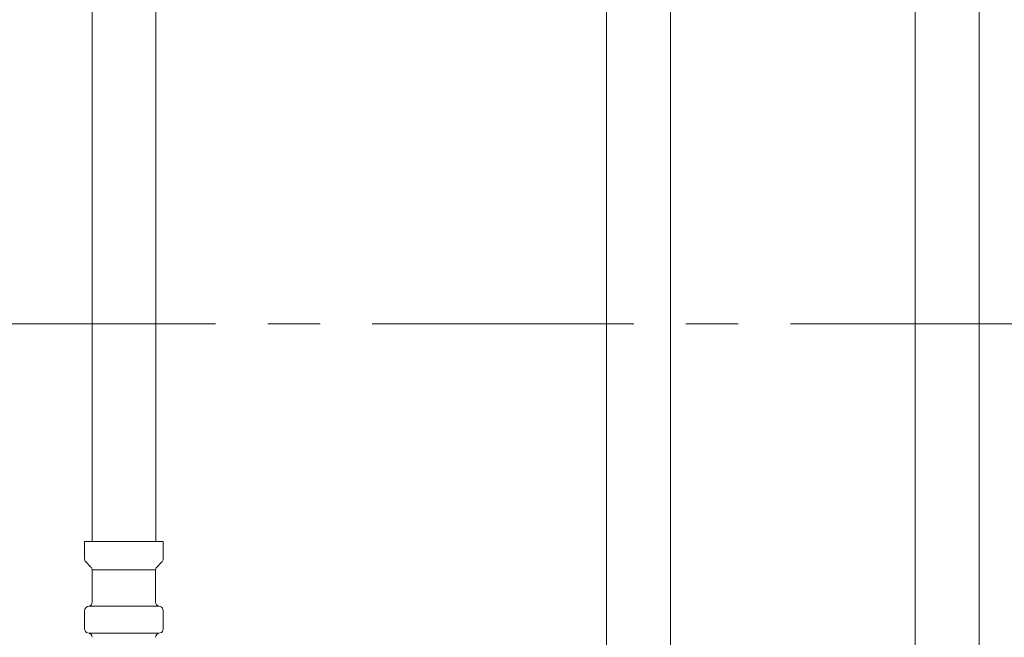
# Model space of a CAD drawing. Units: millimetres. Extents: x 3433 to 15637, y 3126 to 10075.
# Drawn here: x 7387 to 7626, y 4517 to 4667 of the extents above; entities that cross this region are included whole.
import ezdxf

# ---------------------------------------------------------------- set-up
doc = ezdxf.new("R2010")
doc.units = ezdxf.units.MM
doc.linetypes.add('CENTER', pattern=[50.8, 31.75, -6.35, 6.35, -6.35])
doc.linetypes.add('実線', pattern=[0])
doc.layers.add('NoLayerName_010', color=7, linetype='Continuous')
doc.layers.add('ガス管', color=7, linetype='Continuous')
doc.layers.add('図面枠', color=7, linetype='Continuous', lineweight=50)

msp = doc.modelspace()

# ---------------------------------------------------------------- linework, layer by layer
at = {"color": 3, "lineweight": 9}
for p, q in [((7404.75, 5065.9), (7404.75, 4539.9)), ((7420.25, 5065.9), (7420.25, 4539.9)), ((7402.93, 4539.9), (7422.03, 4539.9)), ((7402.93, 4539.9), (7402.93, 4535.67)), ((7422.03, 4539.9), (7422.03, 4535.67)), ((7403.22, 4534.96), (7404.48, 4533.69)), ((7421.73, 4534.96), (7420.47, 4533.69)), ((7404.78, 4532.99), (7404.78, 4525.17)), ((7404.78, 4532.99), (7420.18, 4532.99)), ((7420.18, 4532.99), (7420.18, 4525.17)), ((7403.67, 4524.1), (7404.04, 4524.2)), ((7404.04, 4524.2), (7420.92, 4524.2)), ((7421.29, 4524.1), (7420.92, 4524.2)), ((7402.93, 4523.14), (7402.93, 4518.66)), ((7422.03, 4523.14), (7422.03, 4518.66)), ((7403.67, 4517.7), (7404.04, 4517.6)), ((7404.04, 4517.6), (7420.92, 4517.6)), ((7421.29, 4517.7), (7420.92, 4517.6))]:
    msp.add_line(p, q, dxfattribs=at)
for centre, start, end in [((7403.93, 4535.67), 180, 225), ((7421.03, 4535.67), 315, 0), ((7403.78, 4532.99), 0, 45), ((7421.18, 4532.99), 135, 180), ((7403.93, 4523.14), 105, 180), ((7403.78, 4525.17), 285, 0), ((7421.18, 4525.17), 180, 255), ((7421.03, 4523.14), 0, 75), ((7403.93, 4518.66), 180, 255), ((7403.78, 4516.63), 0, 75), ((7421.18, 4516.63), 105, 180), ((7421.03, 4518.66), 285, 0)]:
    msp.add_arc(centre, 1, start, end, dxfattribs=at)
at = {"layer": 'NoLayerName_010', "color": 3, "linetype": 'Continuous', "lineweight": 9}
for p, q in [((7604.75, 5065.9), (7604.75, 4139.9)), ((7620.25, 5065.9), (7620.25, 4139.9))]:
    msp.add_line(p, q, dxfattribs=at)
at = {"layer": 'ガス管', "color": 6, "linetype": '実線', "lineweight": 9, "ltscale": 0.001}
for p, q in [((7529.75, 4967.15), (7529.75, 4431.15)), ((7545.25, 4967.15), (7545.25, 4431.15))]:
    msp.add_line(p, q, dxfattribs=at)
at = {"layer": '図面枠', "linetype": 'CENTER', "lineweight": 9, "ltscale": 2}
msp.add_line((8145.93, 4592.8), (6112.56, 4592.8), dxfattribs=at)

doc.saveas('drawing.dxf')
